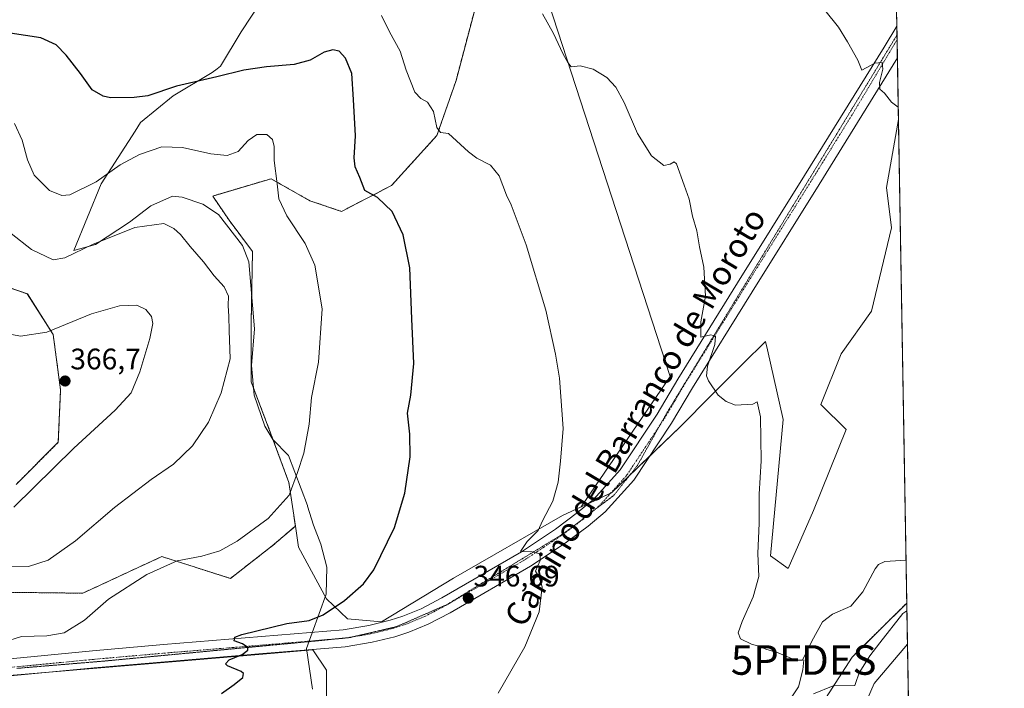
# Model space of a CAD drawing. Units: metres. Extents: x 619167 to 622661, y 4641533 to 4643905.
# Drawn here: x 622328 to 622661, y 4643473 to 4643699 of the extents above; entities that cross this region are included whole.
import ezdxf
from ezdxf.enums import TextEntityAlignment as Align

# ---------------------------------------------------------------- set-up
doc = ezdxf.new("R2010")
doc.units = ezdxf.units.M
doc.header["$MEASUREMENT"] = 0
for name, pattern in [('TRAZO_Y_PUNTO', [1, 0.5, -0.25, 0, -0.25]), ('TRAZOS', [0.75, 0.5, -0.25]), ('TRAZOS2', [0.375, 0.25, -0.125])]:
    doc.linetypes.add(name, pattern=pattern)
doc.layers.get('0').update_dxf_attribs({"lineweight": 5})
for name, color, linetype, lineweight in [('Arbolado forestal', 92, 'TRAZOS', 0), ('Arbolado forestal CxS', 92, 'Continuous', 0), ('Carátula', 7, 'Continuous', 5), ('Comarca CxS', 133, 'Continuous', 0), ('Comunidad Autónoma CxS', 142, 'Continuous', 0), ('Corriente natural lineal', 142, 'Continuous', 13), ('Cultivos herbáceos CxS', 92, 'Continuous', 0), ('Cultivos leñosos', 92, 'Continuous', 0), ('Cultivos leñosos CxS', 92, 'Continuous', 0), ('Curva de nivel maestra', 36, 'Continuous', 30), ('Curva de nivel normal', 36, 'Continuous', 0), ('Espacio natural protegido', 2, 'Continuous', 13), ('Espacio natural protegido CxS', 2, 'Continuous', 0), ('Municipio CxS', 142, 'Continuous', 0), ('Pista no pavimentada', 254, 'Continuous', 13), ('Pista no pavimentada Cxs', 254, 'Continuous', 0), ('Pista pavimentada eje', 135, 'TRAZO_Y_PUNTO', 0), ('Provincia CxS', 1, 'Continuous', 0), ('Punto de cota en terreno', 7, 'Continuous', 0), ('Punto fluvial desagüe desconocido', 7, 'Continuous', 0), ('Rótulo de punto de cota en terreno', 19, 'Continuous', 0), ('Texto cartográfico', 19, 'Continuous', 0), ('Vía pecuaria eje', 92, 'TRAZOS2', 0)]:
    doc.layers.add(name, color=color, linetype=linetype, lineweight=lineweight)
doc.styles.add('Arial', font='txt', dxfattribs={"height": 0.2})

# ---------------------------------------------------------------- blocks, each defined once
blk = doc.blocks.new('*U155')
at = {"layer": 'Arbolado forestal CxS', "color": 92, "linetype": 'Continuous', "lineweight": 0}
for points in [[(622628.3, 4643501.36, 341.5), (622633.83, 4643180.63, 357.43), (622617.33, 4643181.02, 356.48), (622608.8, 4643183.85, 355.26), (622608.62, 4643190.19, 355.65), (622592.94, 4643216.53, 353.97), (622589.58, 4643233.48, 353.44), (622578.24, 4643274.45, 350.75), (622567.63, 4643292.8, 351.45), (622567.12, 4643282.21, 351.85), (622566.73, 4643274.08, 352.05), (622566.15, 4643241.51, 353.02), (622567.31, 4643211.85, 354.93), (622573.13, 4643188.58, 356.11), (622552.19, 4643182.76, 359.22), (622537.06, 4643171.13, 361.76), (622533.57, 4643178.11, 362.88), (622532.41, 4643195.56, 362.79), (622526.01, 4643217.08, 363.41), (622520.78, 4643232.2, 363.15), (622516.71, 4643247.33, 363.99), (622519.03, 4643262.45, 363.67), (622518.45, 4643279.32, 362.93), (622509.73, 4643288.63, 362.85), (622510.25, 4643289.11, 362.79), (622498.68, 4643292.7, 364.01), (622481.81, 4643288.63, 364.44), (622479.61, 4643279.26, 364.4), (622475.39, 4643271.51, 364.32), (622474.24, 4643246.75, 366.08), (622464.35, 4643196.14, 367.8), (622463.77, 4643171.13, 368.82), (622437.98, 4643158, 362.47), (622432.29, 4643165.16, 361.9), (622432.05, 4643165.46, 361.88), (622434.95, 4643175.07, 361.9), (622438.61, 4643202.49, 360.53), (622437.26, 4643249.46, 357.33), (622439.05, 4643297.79, 354.88), (622439.04, 4643314.26, 354.31), (622439.02, 4643342.89, 352.27), (622447.49, 4643357.84, 350.79), (622454.47, 4643367.73, 350.31), (622466.13, 4643379.17, 349.56), (622486.46, 4643384.6, 349.65), (622499.26, 4643384.6, 349.52), (622516.13, 4643384.6, 348.94), (622532.41, 4643376.46, 348.66), (622554.77, 4643358.54, 348), (622571.58, 4643339.44, 348.19), (622579.98, 4643318.81, 346.21), (622589.92, 4643323.39, 346.44), (622589.92, 4643340.97, 346.02), (622588.39, 4643373.82, 344.07), (622592.97, 4643382.99, 343.97), (622585.33, 4643398.27, 343.2), (622580.75, 4643418.14, 342.17), (622586.1, 4643439.54, 341.78), (622597.56, 4643463.99, 341.84), (622609.79, 4643483.09, 343.16), (622628.3, 4643501.36, 341.5)], [(622634.35, 4643150.93, 358.36), (622634.89, 4643119.79, 360.63), (622630.13, 4643129.83, 359.44), (622631.88, 4643143.79, 358.52), (622634.35, 4643150.93, 358.36)]]:
    blk.add_polyline3d(points, close=True, dxfattribs=at)
blk = doc.blocks.new('*U156')
at = {"layer": 'Cultivos leñosos CxS', "color": 92, "linetype": 'Continuous', "lineweight": 0}
for points in [[(622622.22, 4643852.9, 333.3), (622624.38, 4643728.11, 333.31), (622622.34, 4643731.44, 333.39), (622601.17, 4643731.44, 334.01), (622593.76, 4643735.67, 334.37), (622572.6, 4643740.96, 334.81), (622564.13, 4643730.38, 335.95), (622561.46, 4643756.95, 335.44), (622564.18, 4643763.83, 334.77), (622565.11, 4643764.5, 334.5), (622565.11, 4643800.55, 335.46), (622565.96, 4643824.44, 334.83), (622585.58, 4643833.82, 334.89), (622610.32, 4643845.76, 333.96), (622622.22, 4643852.9, 333.3)], [(622507.22, 4643704.14, 339.54), (622548.26, 4643577.98, 341.02), (622518.15, 4643533.87, 343.65), (622511.84, 4643530.92, 344), (622474.9, 4643509.72, 346.83), (622450.54, 4643495.05, 348.06), (622439.07, 4643495.99, 348.93), (622431.89, 4643502.77, 350.51), (622422.49, 4643520.29, 352.48), (622421.4, 4643527.37, 353.59), (622419.23, 4643542.08, 355.33), (622413.26, 4643558.29, 357.16), (622406.44, 4643576.2, 358.25), (622406.44, 4643595.82, 358.71), (622406.91, 4643620.22, 357.76), (622398.98, 4643630.79, 357.36), (622393.43, 4643638.99, 357.78), (622413.17, 4643644.83, 355.18), (622426.31, 4643637.4, 353.43), (622437.02, 4643633.78, 351.84), (622453.92, 4643642.52, 348.64), (622469.32, 4643659.48, 345.19), (622475.78, 4643678.08, 343.54), (622483.11, 4643705.87, 340.87), (622507.07, 4643704.16, 339.54), (622507.22, 4643704.14, 339.54)]]:
    blk.add_polyline3d(points, close=True, dxfattribs=at)
blk = doc.blocks.new('*U158')
at = {"layer": 'Cultivos herbáceos CxS', "color": 92, "linetype": 'Continuous', "lineweight": 0}
for points in [[(622301.56, 4643615.94, 364.74), (622330.72, 4643605.9, 362.37), (622339.46, 4643592.16, 365.18), (622341.96, 4643573.41, 366.68), (622341.18, 4643555.71, 365.69), (622326.9, 4643541.43, 365.93)], [(622313.64, 4643505.11, 359), (622349.45, 4643504.68, 356.95), (622352.22, 4643505.97, 356.62), (622376.2, 4643517.06, 355.51), (622399.41, 4643509.68, 352.91), (622413.58, 4643520.67, 353.27), (622421.4, 4643527.37, 353.59), (622422.49, 4643520.29, 352.48), (622431.89, 4643502.77, 350.51), (622439.07, 4643495.99, 348.93), (622450.54, 4643495.05, 348.06), (622474.9, 4643509.72, 346.83), (622511.84, 4643530.92, 344), (622518.15, 4643533.87, 343.65), (622528.42, 4643538.67, 343.11), (622551.46, 4643560.85, 341.04), (622562.33, 4643571.72, 340.04), (622572.91, 4643582.3, 339.46), (622580.46, 4643589.85, 338.65), (622581.12, 4643586.95, 338.7), (622586.43, 4643563.41, 338.7), (622582.17, 4643517.34, 339.48), (622588.14, 4643513.08, 339.38), (622596.67, 4643532.7, 339.31), (622607.76, 4643559.99, 338), (622599.23, 4643568.52, 337.88), (622606.05, 4643585.58, 336.59), (622616.29, 4643600.09, 336.3), (622623.12, 4643628.24, 335.89), (622621.41, 4643641.89, 335.72), (622625.47, 4643664.84, 335.04), (622628.3, 4643501.36, 341.5), (622609.79, 4643483.09, 343.16), (622597.56, 4643463.99, 341.84)], [(622430.98, 4643313.46, 353), (622425.63, 4643331.8, 352.68), (622424.86, 4643342.49, 352.31), (622403.47, 4643342.49, 354.28), (622386.66, 4643347.08, 357), (622395.83, 4643356.25, 355.82), (622414.17, 4643374.59, 352.96), (622431.74, 4643391.4, 350.41), (622444.73, 4643408.97, 348.65), (622445.89, 4643417.93, 347.95), (622438.05, 4643423.96, 348.13), (622419.35, 4643430.63, 348.72), (622401.83, 4643436.46, 349.15), (622377.92, 4643435.16, 349.65), (622387.15, 4643445.59, 347.83), (622400.34, 4643451.05, 345.71), (622431.91, 4643457.67, 343.49), (622431.95, 4643478.63, 347.74), (622427.3, 4643485.49, 348.69), (622414.3, 4643484.4, 349.27), (622381.03, 4643481.63, 350.78), (622324.62, 4643476.84, 352.91)]]:
    blk.add_polyline3d(points, dxfattribs=at)
blk = doc.blocks.new('5PFDES')
blk.add_text('5PFDES', height=10).set_placement((0, 0), align=Align.MIDDLE_CENTER)
blk = doc.blocks.new('*U161')
at = {"layer": 'Espacio natural protegido', "color": 2, "linetype": 'Continuous', "lineweight": 13}
for points in [[(622409.86, 4643704.81, 344.34), (622403.05, 4643694.47, 346.3), (622396.1, 4643682.87, 349.21), (622395, 4643682.03, 349.23), (622393.29, 4643680.74, 349.36), (622380.02, 4643672.86, 350.7), (622369.02, 4643663.82, 351.81), (622367.18, 4643660.96, 352.47), (622355.66, 4643643.15, 355.31), (622346.47, 4643620.55, 359.82), (622353.73, 4643622.65, 359.88), (622365.23, 4643630.16, 359.67), (622372.51, 4643635.68, 359.31), (622379.78, 4643638.92, 359.28), (622383.08, 4643638.64, 359.25), (622390.05, 4643636.18, 358.63), (622395.37, 4643632.72, 357.76), (622403.55, 4643622.27, 357.92), (622405.67, 4643616.68, 358.28), (622407.55, 4643594.12, 358.57), (622406.57, 4643581.72, 358.36), (622407.51, 4643571.7, 358.1), (622411.12, 4643561.16, 357.47), (622413.76, 4643556.71, 357.03), (622419.06, 4643551.22, 355.88), (622425.55, 4643534.33, 353.56), (622425.55, 4643534.08, 353.54), (622427.53, 4643527.73, 352.82), (622430.03, 4643521.25, 352.24), (622432.01, 4643513.51, 351.64), (622431.82, 4643504.39, 350.72), (622427.05, 4643491.26, 349.33), (622425.21, 4643485.99, 348.84), (622427.15, 4643472.23, 346.37)], [(622596.74, 4643470.62, 341.5), (622603.35, 4643473.39, 342.99), (622610.64, 4643473.5, 344.28), (622610.67, 4643473.5, 344.29), (622610.9, 4643474.14, 344.28), (622612.19, 4643477.71, 344.19), (622614.65, 4643481.72, 343.85), (622615.73, 4643483.47, 343.69), (622619.18, 4643487.85, 343.22), (622626.99, 4643497.77, 341.96), (622628.34, 4643498.75, 342.06)]]:
    blk.add_polyline3d(points, dxfattribs=at)
blk = doc.blocks.new('*U164')
at = {"layer": 'Curva de nivel normal', "color": 36, "linetype": 'Continuous', "lineweight": 0}
blk.add_polyline3d([(622311.85, 4643484.7, 355), (622328.78, 4643490.02, 355), (622337.35, 4643490.23, 355), (622343.14, 4643491.28, 355), (622350.01, 4643495.55, 355), (622358.13, 4643502.62, 355), (622371.16, 4643511.02, 355), (622381.46, 4643515.61, 355), (622389.75, 4643517.24, 355), (622395.85, 4643519.03, 355), (622401.68, 4643522.23, 355), (622412.17, 4643529.9, 355), (622419.33, 4643537.87, 355), (622422.11, 4643545.54, 355), (622424.22, 4643552.04, 355), (622426.12, 4643561.89, 355), (622426.91, 4643570.88, 355), (622429.21, 4643582.84, 355), (622430.5, 4643600.8, 355), (622428.02, 4643615.66, 355), (622424.67, 4643622.97, 355), (622418.5, 4643632.26, 355), (622415.8, 4643638.03, 355), (622415.24, 4643643.11, 355), (622414.26, 4643650.98, 355), (622414.2, 4643655.78, 355), (622413.68, 4643658.13, 355), (622411.72, 4643659.74, 355), (622408.38, 4643659.83, 355), (622405.42, 4643657.71, 355), (622402.11, 4643654.06, 355), (622398.34, 4643652.65, 355), (622392.84, 4643653.3, 355), (622383.21, 4643655.44, 355), (622376.26, 4643655.61, 355), (622368.66, 4643653.07, 355), (622362.18, 4643649.56, 355), (622353.99, 4643643.78, 355), (622345.15, 4643639.44, 355), (622342.44, 4643639.19, 355), (622338.17, 4643640.81, 355), (622333.04, 4643646.01, 355), (622330.72, 4643651.17, 355), (622328.98, 4643657.92, 355), (622326.36, 4643663.5, 355)], dxfattribs=at)
blk = doc.blocks.new('*U165')
at = {"layer": 'Curva de nivel normal', "color": 36, "linetype": 'Continuous', "lineweight": 0}
blk.add_polyline3d([(622600.51, 4643701.88, 335), (622605.19, 4643696.12, 335), (622608.19, 4643691.17, 335), (622611.67, 4643684.98, 335), (622613.08, 4643681.49, 335), (622617.46, 4643683.88, 335), (622619.9, 4643684.16, 335), (622620.2, 4643681.89, 335), (622619.08, 4643677.4, 335), (622619.12, 4643675.1, 335), (622620.75, 4643673.75, 335), (622623.16, 4643670.72, 335), (622625.4, 4643669.09, 335)], dxfattribs=at)
blk = doc.blocks.new('*U167')
at = {"layer": 'Curva de nivel normal', "color": 36, "linetype": 'Continuous', "lineweight": 0}
for points in [[(622628.53, 4643487.47, 345), (622617.27, 4643474.16, 345), (622614.68, 4643468.16, 345)], [(622490.08, 4643470.83, 345), (622499.02, 4643486.54, 345), (622503.92, 4643498.34, 345), (622504.96, 4643506.87, 345), (622503.95, 4643510.08, 345), (622502.64, 4643512.19, 345), (622504.26, 4643515.75, 345), (622504.24, 4643517.98, 345), (622501.52, 4643518.71, 345), (622497.54, 4643518.76, 345), (622499.83, 4643522.11, 345), (622503.57, 4643525.83, 345), (622504.98, 4643529.16, 345), (622508.52, 4643535.83, 345), (622510.37, 4643542.28, 345), (622511.12, 4643549.29, 345), (622512.07, 4643560.36, 345), (622510.83, 4643577.39, 345), (622509.39, 4643585.54, 345), (622506.12, 4643600.4, 345), (622499.5, 4643622.48, 345), (622494.44, 4643636.02, 345), (622492.83, 4643639.32, 345), (622490.32, 4643645.85, 345), (622487.48, 4643649.41, 345), (622482.76, 4643651.83, 345), (622480, 4643653.94, 345), (622473.22, 4643660.15, 345), (622470.52, 4643660.43, 345), (622469.24, 4643662.21, 345), (622468.14, 4643667.6, 345), (622466.15, 4643670.75, 345), (622463.87, 4643672, 345), (622461.86, 4643674.12, 345), (622460.4, 4643677.85, 345), (622458.88, 4643681.58, 345), (622456.92, 4643688.02, 345), (622453.22, 4643694.52, 345), (622450.54, 4643700.02, 345)]]:
    blk.add_polyline3d(points, dxfattribs=at)
blk = doc.blocks.new('*U171')
at = {"layer": 'Curva de nivel normal', "color": 36, "linetype": 'Continuous', "lineweight": 0}
blk.add_polyline3d([(622324.57, 4643513.88, 360), (622331.07, 4643513.72, 360), (622337.74, 4643515.88, 360), (622347.04, 4643522.35, 360), (622360.18, 4643533.66, 360), (622372.66, 4643543.13, 360), (622380.22, 4643548.37, 360), (622386.56, 4643554.46, 360), (622391.98, 4643562.49, 360), (622396.33, 4643572.48, 360), (622399.3, 4643583.9, 360), (622399, 4643593.48, 360), (622398.94, 4643598.23, 360), (622398.7, 4643601.98, 360), (622398.79, 4643605.13, 360), (622397.29, 4643608.26, 360), (622393.98, 4643612.04, 360), (622390.34, 4643616.77, 360), (622385.79, 4643621.95, 360), (622382.58, 4643625.96, 360), (622380.23, 4643627.98, 360), (622376.85, 4643629.7, 360), (622367.07, 4643628.3, 360), (622352.75, 4643622.54, 360), (622343.4, 4643618.08, 360), (622339.51, 4643617.44, 360), (622332.18, 4643620.9, 360), (622318.28, 4643631.71, 360)], dxfattribs=at)
blk = doc.blocks.new('*U174')
at = {"layer": 'Curva de nivel normal', "color": 36, "linetype": 'Continuous', "lineweight": 0}
blk.add_polyline3d([(622326.17, 4643533.8, 365), (622346.47, 4643553.77, 365), (622360.48, 4643566.61, 365), (622365.83, 4643572.43, 365), (622368.79, 4643579.58, 365), (622372.12, 4643590.85, 365), (622373.19, 4643595.91, 365), (622372.71, 4643598.28, 365), (622370.84, 4643600.67, 365), (622367.73, 4643602.03, 365), (622361.87, 4643601.83, 365), (622352.39, 4643599.1, 365), (622337.36, 4643592.9, 365), (622328.45, 4643591.62, 365), (622322.58, 4643592.76, 365)], dxfattribs=at)
blk = doc.blocks.new('*U175')
at = {"layer": 'Curva de nivel normal', "color": 36, "linetype": 'Continuous', "lineweight": 0}
blk.add_polyline3d([(622628.04, 4643515.9, 340), (622620.84, 4643515.37, 340), (622618.71, 4643514.39, 340), (622617.64, 4643512.92, 340), (622613.4, 4643505.19, 340), (622609.31, 4643500.3, 340), (622603.17, 4643497.61, 340), (622599.76, 4643494.98, 340), (622596.13, 4643488.43, 340), (622592.98, 4643482.01, 340), (622590.61, 4643482.06, 340), (622584.71, 4643484.47, 340), (622580.6, 4643485.77, 340), (622578.57, 4643486.64, 340), (622575.79, 4643487.4, 340), (622572.07, 4643489.22, 340), (622571.28, 4643491.27, 340), (622572.62, 4643495.16, 340), (622576.34, 4643503.46, 340), (622578.19, 4643510.38, 340), (622577.87, 4643518.1, 340), (622578.32, 4643528.31, 340), (622578.36, 4643538.16, 340), (622579.05, 4643549.48, 340), (622578.81, 4643564.31, 340), (622577.69, 4643569.4, 340), (622576.17, 4643568.63, 340), (622570.36, 4643568.32, 340), (622567.12, 4643569.56, 340), (622564.46, 4643571.68, 340), (622561.16, 4643576.51, 340), (622560.49, 4643578.21, 340), (622560.81, 4643581.41, 340), (622563.34, 4643588.74, 340), (622563.6, 4643591.6, 340), (622562.02, 4643592, 340), (622558.64, 4643591.27, 340), (622558.58, 4643596.5, 340), (622560.14, 4643605.1, 340), (622559.63, 4643614.94, 340), (622558.16, 4643621.81, 340), (622557.19, 4643627.17, 340), (622555.82, 4643632.13, 340), (622554.62, 4643637.94, 340), (622552.99, 4643642.64, 340), (622550.37, 4643649.9, 340), (622549.57, 4643650.6, 340), (622548.25, 4643649.76, 340), (622546.09, 4643649.28, 340), (622541.9, 4643652.54, 340), (622537.16, 4643660.14, 340), (622532.64, 4643670.62, 340), (622529.85, 4643675.83, 340), (622526.74, 4643679.05, 340), (622522.21, 4643681.85, 340), (622517.72, 4643683.03, 340), (622514.67, 4643682.7, 340), (622513.64, 4643684.15, 340), (622511.9, 4643687.15, 340), (622508.77, 4643693.96, 340), (622505.03, 4643700.56, 340)], dxfattribs=at)
blk = doc.blocks.new('*U177')
at = {"layer": 'Curva de nivel maestra', "color": 36, "linetype": 'Continuous', "lineweight": 30}
blk.add_polyline3d([(622396.38, 4643470.8, 350), (622400.66, 4643473.83, 350), (622403.64, 4643476.17, 350), (622403.85, 4643477.54, 350), (622403.03, 4643478.21, 350), (622398.39, 4643480.17, 350), (622397.82, 4643480.83, 350), (622398.98, 4643482.12, 350), (622403.41, 4643483.92, 350), (622405.36, 4643485.39, 350), (622405.32, 4643486.32, 350), (622403.48, 4643487.6, 350), (622400.67, 4643488.6, 350), (622400.88, 4643489.76, 350), (622403.28, 4643490.73, 350), (622418.52, 4643494.44, 350), (622426.04, 4643495.43, 350), (622430.85, 4643497.37, 350), (622438, 4643502.26, 350), (622444.44, 4643507.83, 350), (622447.95, 4643512.6, 350), (622454.92, 4643526.93, 350), (622458.49, 4643538.49, 350), (622460.25, 4643550.83, 350), (622460.1, 4643558.49, 350), (622459.32, 4643565.54, 350), (622460.46, 4643571.67, 350), (622461.44, 4643582.41, 350), (622460.82, 4643597.45, 350), (622460.12, 4643614.76, 350), (622457.92, 4643625.89, 350), (622454.12, 4643633.76, 350), (622449.23, 4643638.54, 350), (622444.86, 4643640.83, 350), (622443.25, 4643645.22, 350), (622441.61, 4643648.91, 350), (622441.26, 4643651.89, 350), (622441.78, 4643659.38, 350), (622441.03, 4643671.65, 350), (622440.48, 4643680.46, 350), (622438.32, 4643685.63, 350), (622436.21, 4643687.92, 350), (622434.1, 4643688.45, 350), (622431.15, 4643687.62, 350), (622426.42, 4643684.94, 350), (622420.96, 4643683.48, 350), (622411.62, 4643682.72, 350), (622403.96, 4643681.51, 350), (622394.86, 4643679.29, 350), (622381.24, 4643676.09, 350), (622371.53, 4643672.9, 350), (622366.85, 4643672.33, 350), (622358.85, 4643672.24, 350), (622356.4, 4643672.77, 350), (622352.68, 4643674.95, 350), (622348.7, 4643680.4, 350), (622343.86, 4643686.58, 350), (622340.45, 4643690.08, 350), (622335.23, 4643692.49, 350), (622324.92, 4643694.07, 350)], dxfattribs=at)
blk = doc.blocks.new('5PATER')
at = {"layer": 'Carátula', "linetype": 'Continuous', "lineweight": 5}
h = blk.add_hatch(color=250, dxfattribs=at)
edge = h.paths.add_edge_path()
edge.add_ellipse((0, 0.01), major_axis=(-1.33, -1.34), ratio=0.999422, start_angle=0, end_angle=360)

msp = doc.modelspace()

# ---------------------------------------------------------------- linework, layer by layer
at = {"layer": 'Arbolado forestal', "color": 92, "linetype": 'TRAZOS', "lineweight": 0}
for points in [[(622483.11, 4643705.87, 340.87), (622475.78, 4643678.08, 343.54), (622469.32, 4643659.48, 345.19), (622453.92, 4643642.52, 348.64), (622437.02, 4643633.78, 351.84), (622426.31, 4643637.4, 353.43), (622413.17, 4643644.83, 355.18), (622393.43, 4643638.99, 357.78), (622398.98, 4643630.79, 357.36), (622406.91, 4643620.22, 357.76), (622406.44, 4643595.82, 358.71), (622406.44, 4643576.2, 358.25), (622413.26, 4643558.29, 357.16), (622419.23, 4643542.08, 355.33), (622421.4, 4643527.37, 353.59)], [(622326.9, 4643541.43, 365.93), (622341.18, 4643555.71, 365.69), (622341.96, 4643573.41, 366.68), (622339.46, 4643592.16, 365.18), (622330.71, 4643605.9, 362.37), (622301.56, 4643615.94, 364.74)], [(622421.4, 4643527.37, 353.59), (622413.58, 4643520.67, 353.27), (622399.41, 4643509.68, 352.91), (622376.2, 4643517.06, 355.51), (622352.22, 4643505.97, 356.62), (622349.45, 4643504.68, 356.95), (622313.64, 4643505.11, 359)], [(622439.04, 4643314.26, 354.31), (622439.02, 4643342.89, 352.27), (622447.49, 4643357.84, 350.79), (622454.47, 4643367.73, 350.31), (622466.13, 4643379.17, 349.56), (622486.46, 4643384.6, 349.65), (622499.26, 4643384.6, 349.52), (622516.13, 4643384.6, 348.94), (622532.41, 4643376.46, 348.66), (622554.77, 4643358.54, 348), (622571.58, 4643339.44, 348.19), (622579.98, 4643318.81, 346.21), (622584.82, 4643321.04, 345.13), (622589.92, 4643323.39, 346.44), (622589.92, 4643340.97, 346.02), (622588.39, 4643373.82, 344.07), (622590.54, 4643378.13, 343.97), (622592.97, 4643382.99, 343.97), (622585.33, 4643398.27, 343.2), (622580.75, 4643418.14, 342.17), (622586.1, 4643439.54, 341.78), (622597.56, 4643463.99, 341.84), (622609.79, 4643483.09, 343.16), (622628.3, 4643501.36, 341.5)], [(622628.3, 4643501.36, 341.5), (622630.55, 4643370.92, 346.12), (622633.83, 4643180.63, 357.43)]]:
    msp.add_polyline3d(points, dxfattribs=at)
at = {"layer": 'Arbolado forestal CxS', "color": 92, "linetype": 'Continuous', "lineweight": 0}
for points in [[(622483.11, 4643705.87, 340.87), (622475.78, 4643678.08, 343.54), (622469.32, 4643659.48, 345.19), (622453.92, 4643642.52, 348.64), (622437.02, 4643633.78, 351.84), (622426.31, 4643637.4, 353.43), (622413.17, 4643644.83, 355.18), (622393.43, 4643638.99, 357.78), (622398.98, 4643630.79, 357.36), (622406.91, 4643620.22, 357.76), (622406.44, 4643595.82, 358.71), (622406.44, 4643576.2, 358.25), (622413.26, 4643558.29, 357.16), (622419.23, 4643542.08, 355.33), (622421.4, 4643527.37, 353.59), (622413.58, 4643520.67, 353.27), (622399.41, 4643509.68, 352.91), (622376.2, 4643517.06, 355.51), (622352.22, 4643505.97, 356.62), (622349.45, 4643504.68, 356.95), (622313.64, 4643505.11, 359)], [(622326.9, 4643541.43, 365.93), (622341.18, 4643555.71, 365.69), (622341.96, 4643573.41, 366.68), (622339.46, 4643592.16, 365.18), (622330.71, 4643605.9, 362.37), (622301.56, 4643615.94, 364.74)]]:
    msp.add_polyline3d(points, dxfattribs=at)
at = {"layer": 'Comarca CxS', "color": 133, "linetype": 'Continuous', "lineweight": 0}
msp.add_polyline3d([(622661.28, 4641591.53, 372.6), (619205.75, 4641532.76, 402.33), (619166.92, 4643845.87, 363.55), (622621.33, 4643904.64, 328.41), (622661.28, 4641591.53, 372.6)], close=True, dxfattribs=at)
at = {"layer": 'Comunidad Autónoma CxS', "color": 142, "linetype": 'Continuous', "lineweight": 0}
msp.add_polyline3d([(622661.28, 4641591.53, 372.6), (619205.75, 4641532.76, 402.33), (619166.92, 4643845.87, 363.55), (622621.33, 4643904.64, 328.41), (622661.28, 4641591.53, 372.6)], close=True, dxfattribs=at)
at = {"layer": 'Corriente natural lineal', "color": 142, "linetype": 'Continuous', "lineweight": 13}
msp.add_polyline3d([(622576.75, 4643457.49, 341.32), (622585.05, 4643464.52, 341.32), (622588.43, 4643468.3, 341.27), (622591.61, 4643473.01, 341.25), (622593.14, 4643478.72, 340.87), (622593.41, 4643482.1, 340.2)], dxfattribs=at)
at = {"layer": 'Cultivos herbáceos CxS', "color": 92, "linetype": 'Continuous', "lineweight": 0}
for points in [[(622624.38, 4643728.11, 333.31), (622625.47, 4643664.84, 335.04), (622621.41, 4643641.89, 335.72), (622623.12, 4643628.24, 335.89), (622616.29, 4643600.09, 336.3), (622606.05, 4643585.58, 336.59), (622599.23, 4643568.52, 337.88), (622607.76, 4643559.99, 338), (622596.67, 4643532.7, 339.31), (622588.14, 4643513.08, 339.38), (622582.17, 4643517.34, 339.48), (622586.43, 4643563.41, 338.7), (622581.12, 4643586.95, 338.7), (622580.46, 4643589.85, 338.65), (622572.91, 4643582.3, 339.46), (622562.33, 4643571.72, 340.04), (622551.46, 4643560.85, 341.04), (622528.42, 4643538.67, 343.11), (622518.15, 4643533.87, 343.65), (622548.26, 4643577.98, 341.02), (622507.22, 4643704.14, 339.54)], [(622624.38, 4643728.11, 333.31), (622624.93, 4643696.4, 334.3), (622624.98, 4643693.45, 334.4), (622625, 4643691.85, 334.41), (622625.11, 4643685.66, 334.52), (622625.47, 4643664.84, 335.04)], [(622507.22, 4643704.14, 339.54), (622548.26, 4643577.98, 341.02), (622518.15, 4643533.87, 343.65)], [(622625.47, 4643664.84, 335.04), (622621.41, 4643641.89, 335.72), (622623.11, 4643628.24, 335.89), (622616.29, 4643600.09, 336.3), (622606.05, 4643585.59, 336.59), (622599.23, 4643568.52, 337.88), (622607.76, 4643559.99, 338), (622596.67, 4643532.7, 339.31), (622588.14, 4643513.08, 339.38), (622582.17, 4643517.34, 339.48), (622586.43, 4643563.41, 338.7), (622581.12, 4643586.95, 338.7), (622580.46, 4643589.85, 338.65), (622572.91, 4643582.3, 339.46), (622562.33, 4643571.72, 340.04), (622551.46, 4643560.85, 341.04), (622541.35, 4643551.11, 341.91), (622534.47, 4643544.49, 342.58), (622528.42, 4643538.67, 343.11), (622528.06, 4643538.5, 343.12), (622520.7, 4643535.06, 343.64), (622518.15, 4643533.87, 343.65)], [(622625.47, 4643664.84, 335.04), (622628.3, 4643501.36, 341.5)], [(622326.9, 4643541.43, 365.93), (622341.18, 4643555.71, 365.69), (622341.96, 4643573.41, 366.68), (622339.46, 4643592.16, 365.18), (622330.71, 4643605.9, 362.37), (622301.56, 4643615.94, 364.74)], [(622518.15, 4643533.87, 343.65), (622511.83, 4643530.92, 344), (622474.9, 4643509.72, 346.83), (622450.54, 4643495.05, 348.06), (622439.07, 4643495.99, 348.93), (622431.89, 4643502.77, 350.51), (622422.49, 4643520.29, 352.48), (622421.4, 4643527.37, 353.59)], [(622421.4, 4643527.37, 353.59), (622413.58, 4643520.67, 353.27), (622399.41, 4643509.68, 352.91), (622376.2, 4643517.06, 355.51), (622352.22, 4643505.97, 356.62), (622349.45, 4643504.68, 356.95), (622313.64, 4643505.11, 359)], [(622439.04, 4643314.26, 354.31), (622439.02, 4643342.89, 352.27), (622447.49, 4643357.84, 350.79), (622454.47, 4643367.73, 350.31), (622466.13, 4643379.17, 349.56), (622486.46, 4643384.6, 349.65), (622499.26, 4643384.6, 349.52), (622516.13, 4643384.6, 348.94), (622532.41, 4643376.46, 348.66), (622554.77, 4643358.54, 348), (622571.58, 4643339.44, 348.19), (622579.98, 4643318.81, 346.21), (622584.82, 4643321.04, 345.13), (622589.92, 4643323.39, 346.44), (622589.92, 4643340.97, 346.02), (622588.39, 4643373.82, 344.07), (622590.54, 4643378.13, 343.97), (622592.97, 4643382.99, 343.97), (622585.33, 4643398.27, 343.2), (622580.75, 4643418.14, 342.17), (622586.1, 4643439.54, 341.78), (622597.56, 4643463.99, 341.84), (622609.79, 4643483.09, 343.16), (622628.3, 4643501.36, 341.5)], [(622324.62, 4643476.84, 352.91), (622340.79, 4643478.21, 352.34), (622381.03, 4643481.63, 350.78), (622414.3, 4643484.4, 349.27), (622427.3, 4643485.49, 348.69), (622431.95, 4643478.63, 347.74), (622431.92, 4643458.56, 343.48), (622431.91, 4643457.67, 343.49), (622400.33, 4643451.05, 345.71), (622387.15, 4643445.59, 347.83), (622377.92, 4643435.16, 349.65), (622401.83, 4643436.46, 349.15), (622419.35, 4643430.63, 348.72), (622438.05, 4643423.96, 348.13), (622445.88, 4643417.93, 347.95), (622444.73, 4643408.97, 348.65), (622431.74, 4643391.4, 350.41), (622414.17, 4643374.59, 352.96), (622395.83, 4643356.25, 355.82), (622386.66, 4643347.08, 357), (622403.47, 4643342.5, 354.28), (622424.86, 4643342.5, 352.31), (622425.63, 4643331.8, 352.68), (622430.98, 4643313.46, 353)]]:
    msp.add_polyline3d(points, dxfattribs=at)
at = {"layer": 'Cultivos leñosos', "color": 92, "linetype": 'Continuous', "lineweight": 0}
for points in [[(622483.11, 4643705.87, 340.87), (622475.78, 4643678.08, 343.54), (622469.32, 4643659.48, 345.19), (622453.92, 4643642.52, 348.64), (622437.02, 4643633.78, 351.84), (622426.31, 4643637.4, 353.43), (622413.17, 4643644.83, 355.18), (622393.43, 4643638.99, 357.78), (622398.98, 4643630.79, 357.36), (622406.91, 4643620.22, 357.76), (622406.44, 4643595.82, 358.71), (622406.44, 4643576.2, 358.25), (622413.26, 4643558.29, 357.16), (622419.23, 4643542.08, 355.33), (622421.4, 4643527.37, 353.59)], [(622507.22, 4643704.14, 339.54), (622548.26, 4643577.98, 341.02), (622518.15, 4643533.87, 343.65)], [(622518.15, 4643533.87, 343.65), (622511.83, 4643530.92, 344), (622474.9, 4643509.72, 346.83), (622450.54, 4643495.05, 348.06), (622439.07, 4643495.99, 348.93), (622431.89, 4643502.77, 350.51), (622422.49, 4643520.29, 352.48), (622421.4, 4643527.37, 353.59)], [(622324.62, 4643476.84, 352.91), (622340.79, 4643478.21, 352.34), (622381.03, 4643481.63, 350.78), (622414.3, 4643484.4, 349.27), (622427.3, 4643485.49, 348.69), (622431.95, 4643478.63, 347.74), (622431.92, 4643458.56, 343.48), (622431.91, 4643457.67, 343.49), (622400.33, 4643451.05, 345.71), (622387.15, 4643445.59, 347.83), (622377.92, 4643435.16, 349.65), (622401.83, 4643436.46, 349.15), (622419.35, 4643430.63, 348.72), (622438.05, 4643423.96, 348.13), (622445.88, 4643417.93, 347.95), (622444.73, 4643408.97, 348.65), (622431.74, 4643391.4, 350.41), (622414.17, 4643374.59, 352.96), (622395.83, 4643356.25, 355.82), (622386.66, 4643347.08, 357), (622403.47, 4643342.5, 354.28), (622424.86, 4643342.5, 352.31), (622425.63, 4643331.8, 352.68), (622430.98, 4643313.46, 353)]]:
    msp.add_polyline3d(points, dxfattribs=at)
at = {"layer": 'Cultivos leñosos CxS', "color": 92, "linetype": 'Continuous', "lineweight": 0}
msp.add_polyline3d([(622324.62, 4643476.84, 352.91), (622381.03, 4643481.63, 350.78), (622414.3, 4643484.4, 349.27), (622427.3, 4643485.49, 348.69), (622431.95, 4643478.63, 347.74), (622431.91, 4643457.67, 343.49), (622400.33, 4643451.05, 345.71), (622387.15, 4643445.59, 347.83), (622377.92, 4643435.16, 349.65), (622401.83, 4643436.46, 349.15), (622419.35, 4643430.63, 348.72), (622438.05, 4643423.96, 348.13), (622445.89, 4643417.93, 347.95), (622444.73, 4643408.97, 348.65), (622431.74, 4643391.4, 350.41), (622414.17, 4643374.59, 352.96), (622395.83, 4643356.25, 355.82), (622386.66, 4643347.08, 357), (622403.47, 4643342.49, 354.28), (622424.86, 4643342.49, 352.31), (622425.63, 4643331.8, 352.68), (622430.98, 4643313.46, 353)], dxfattribs=at)
at = {"layer": 'Espacio natural protegido CxS', "color": 2, "linetype": 'Continuous', "lineweight": 0}
for points in [[(622409.86, 4643704.81, 344.34), (622403.05, 4643694.47, 346.3), (622396.1, 4643682.87, 349.21), (622395, 4643682.03, 349.23), (622393.29, 4643680.74, 349.36), (622380.02, 4643672.86, 350.7), (622369.02, 4643663.82, 351.81), (622367.18, 4643660.96, 352.47), (622355.66, 4643643.15, 355.31), (622346.47, 4643620.55, 359.82), (622353.73, 4643622.64, 359.88), (622365.23, 4643630.16, 359.67), (622372.51, 4643635.68, 359.31), (622379.78, 4643638.92, 359.28), (622383.08, 4643638.64, 359.25), (622390.05, 4643636.18, 358.63), (622395.37, 4643632.72, 357.76), (622403.55, 4643622.27, 357.92), (622405.67, 4643616.68, 358.28), (622407.55, 4643594.12, 358.57), (622406.57, 4643581.72, 358.36), (622407.51, 4643571.7, 358.1), (622411.12, 4643561.16, 357.47), (622413.76, 4643556.71, 357.03), (622419.06, 4643551.22, 355.88), (622425.55, 4643534.33, 353.56), (622425.55, 4643534.08, 353.54), (622427.53, 4643527.73, 352.82), (622430.03, 4643521.25, 352.24), (622432.01, 4643513.51, 351.64), (622431.82, 4643504.39, 350.72), (622427.05, 4643491.26, 349.33), (622425.21, 4643485.99, 348.84), (622427.15, 4643472.23, 346.37)], [(622596.74, 4643470.62, 341.5), (622603.35, 4643473.39, 342.99), (622610.64, 4643473.5, 344.28), (622610.67, 4643473.5, 344.29), (622610.9, 4643474.14, 344.28), (622612.19, 4643477.71, 344.19), (622614.65, 4643481.72, 343.85), (622615.73, 4643483.47, 343.69), (622619.18, 4643487.85, 343.22), (622626.99, 4643497.77, 341.96), (622628.34, 4643498.75, 342.06), (622661.28, 4641591.53, 372.6)]]:
    msp.add_polyline3d(points, dxfattribs=at)
at = {"layer": 'Municipio CxS', "color": 142, "linetype": 'Continuous', "lineweight": 0}
msp.add_polyline3d([(622661.28, 4641591.53, 372.6), (619205.75, 4641532.76, 402.33), (619166.92, 4643845.87, 363.55), (622621.33, 4643904.64, 328.41), (622661.28, 4641591.53, 372.6)], close=True, dxfattribs=at)
at = {"layer": 'Pista no pavimentada', "color": 254, "linetype": 'Continuous', "lineweight": 13}
for points in [[(622309.73, 4643481.03, 354.38), (622352.79, 4643485.19, 352.21), (622376.76, 4643487.3, 351.1), (622409.97, 4643490.01, 349.77), (622437.57, 4643492.33, 348.51), (622446.26, 4643493.75, 348.04), (622453.45, 4643495.53, 347.9), (622457.8, 4643496.91, 347.51), (622463.95, 4643499.43, 347.24), (622470.95, 4643503.08, 346.7), (622497.96, 4643518.71, 344.89), (622509.41, 4643526.31, 344.24), (622516.92, 4643531.92, 343.73), (622522.24, 4643536.34, 343.6), (622531.29, 4643546.45, 342.55), (622543.79, 4643565.25, 341.5), (622550.8, 4643577.1, 340.73), (622571.04, 4643609.66, 339.07), (622593.69, 4643645.94, 337.05), (622620.58, 4643689.31, 334.69), (622624.93, 4643696.4, 334.3)], [(622624.93, 4643696.4, 334.3), (622625.11, 4643685.66, 334.52)], [(622625.11, 4643685.66, 334.52), (622623.71, 4643683.38, 334.65), (622598.61, 4643642.88, 336.87), (622575.96, 4643606.59, 338.71), (622555.75, 4643574.1, 340.41), (622548.7, 4643562.17, 341.21), (622535.88, 4643542.89, 342.53), (622526.27, 4643532.16, 343.43), (622520.51, 4643527.37, 343.78), (622512.75, 4643521.58, 344.33), (622501.02, 4643513.78, 345.13), (622473.74, 4643498, 346.7), (622466.39, 4643494.17, 346.84), (622459.78, 4643491.46, 347.29), (622455.02, 4643489.95, 347.43), (622447.42, 4643488.07, 347.99), (622438.28, 4643486.58, 348.32), (622410.44, 4643484.24, 349.52), (622377.25, 4643481.53, 350.93), (622353.32, 4643479.42, 351.75), (622321.49, 4643476.35, 352.96)]]:
    msp.add_polyline3d(points, dxfattribs=at)
at = {"layer": 'Pista no pavimentada Cxs', "color": 254, "linetype": 'Continuous', "lineweight": 0}
msp.add_polyline3d([(622309.73, 4643481.03, 354.38), (622352.79, 4643485.19, 352.21), (622376.76, 4643487.3, 351.1), (622409.97, 4643490.01, 349.77), (622437.57, 4643492.33, 348.51), (622446.26, 4643493.75, 348.04), (622453.45, 4643495.53, 347.9), (622457.8, 4643496.91, 347.51), (622463.95, 4643499.43, 347.24), (622470.95, 4643503.08, 346.7), (622497.96, 4643518.71, 344.89), (622509.41, 4643526.31, 344.24), (622516.92, 4643531.92, 343.73), (622522.24, 4643536.34, 343.6), (622531.29, 4643546.45, 342.55), (622543.79, 4643565.25, 341.5), (622550.8, 4643577.1, 340.73), (622571.04, 4643609.66, 339.07), (622593.69, 4643645.94, 337.05), (622620.58, 4643689.31, 334.69), (622624.93, 4643696.4, 334.3), (622625.11, 4643685.66, 334.52), (622623.71, 4643683.38, 334.65), (622598.61, 4643642.88, 336.87), (622575.96, 4643606.59, 338.71), (622555.75, 4643574.1, 340.41), (622548.7, 4643562.17, 341.21), (622535.88, 4643542.89, 342.53), (622526.27, 4643532.16, 343.43), (622520.51, 4643527.37, 343.78), (622512.75, 4643521.58, 344.33), (622501.02, 4643513.78, 345.13), (622473.74, 4643498, 346.7), (622466.39, 4643494.17, 346.84), (622459.78, 4643491.46, 347.29), (622455.02, 4643489.95, 347.43), (622447.42, 4643488.07, 347.99), (622438.28, 4643486.58, 348.32), (622410.44, 4643484.24, 349.52), (622377.25, 4643481.53, 350.93), (622353.32, 4643479.42, 351.75), (622321.49, 4643476.35, 352.96)], dxfattribs=at)
at = {"layer": 'Pista pavimentada eje', "color": 135, "linetype": 'TRAZO_Y_PUNTO', "lineweight": 0}
msp.add_polyline3d([(622320.55, 4643479.17, 353.38), (622337.14, 4643480.77, 352.51), (622353.06, 4643482.31, 351.86), (622377.01, 4643484.42, 351.1), (622410.21, 4643487.13, 349.61), (622437.93, 4643489.46, 348.61), (622446.84, 4643490.91, 348.04), (622454.24, 4643492.74, 347.71), (622458.79, 4643494.19, 347.56), (622465.17, 4643496.8, 347.1), (622472.35, 4643500.54, 346.81), (622485.85, 4643508.36, 346.08), (622499.49, 4643516.25, 345.08), (622505.36, 4643520.15, 344.74), (622511.08, 4643523.95, 344.38), (622514.84, 4643526.75, 344), (622518.72, 4643529.65, 343.78), (622524.26, 4643534.25, 343.49), (622533.59, 4643544.67, 342.61), (622546.25, 4643563.71, 341.43), (622549.77, 4643569.68, 340.93), (622553.28, 4643575.6, 340.63), (622561.31, 4643588.53, 340.13), (622573.5, 4643608.13, 338.94), (622596.15, 4643644.41, 337.05), (622599.68, 4643650.11, 336.63), (622609.86, 4643666.6, 335.72), (622625.01, 4643691.85, 334.41)], dxfattribs=at)
at = {"layer": 'Provincia CxS', "color": 1, "linetype": 'Continuous', "lineweight": 0}
msp.add_polyline3d([(622661.28, 4641591.53, 372.6), (619205.75, 4641532.76, 402.33), (619166.92, 4643845.87, 363.55), (622621.33, 4643904.64, 328.41), (622661.28, 4641591.53, 372.6)], close=True, dxfattribs=at)
at = {"layer": 'Vía pecuaria eje', "color": 92, "linetype": 'TRAZOS2', "lineweight": 0}
for points in [[(622624.98, 4643693.45, 334.4), (622622.38, 4643689.2, 334.65), (622619.79, 4643684.94, 334.79), (622617.2, 4643680.69, 335.09), (622614.61, 4643676.44, 335.22), (622612.01, 4643672.19, 335.51), (622609.42, 4643667.93, 335.71), (622606.83, 4643663.68, 336.06), (622604.24, 4643659.43, 336.2), (622601.64, 4643655.18, 336.53), (622599.05, 4643650.92, 336.65), (622596.46, 4643646.67, 337.01), (622593.87, 4643642.42, 337.13), (622591.27, 4643638.17, 337.5), (622588.68, 4643633.91, 337.54), (622586.09, 4643629.66, 337.87), (622583.5, 4643625.41, 338.04), (622580.9, 4643621.15, 338.31), (622578.31, 4643616.9, 338.49), (622575.72, 4643612.65, 338.8), (622573.13, 4643608.4, 338.96), (622570.53, 4643604.14, 339.26), (622567.94, 4643599.89, 339.4), (622565.35, 4643595.64, 339.68), (622562.75, 4643591.39, 339.85), (622560.16, 4643587.13, 340.07), (622557.57, 4643582.88, 340.28), (622554.98, 4643578.63, 340.52), (622552.38, 4643574.38, 340.77), (622549.79, 4643570.12, 340.92), (622547.2, 4643565.87, 341.24), (622545.19, 4643562.27, 341.44), (622544.66, 4643561.33, 341.47)], [(622327.13, 4643479.26, 353.02), (622332.06, 4643479.68, 352.74), (622336.99, 4643480.09, 352.54), (622341.91, 4643480.5, 352.29), (622346.84, 4643480.91, 352.06), (622351.77, 4643481.32, 351.86), (622356.7, 4643481.73, 351.72), (622361.65, 4643482.2, 351.61), (622366.6, 4643482.67, 351.45), (622371.55, 4643483.14, 351.31), (622376.5, 4643483.61, 351.12), (622381.45, 4643484.08, 350.89), (622386.41, 4643484.55, 350.61), (622391.36, 4643485.02, 350.36), (622396.31, 4643485.49, 350.09), (622401.26, 4643485.96, 349.96), (622406.21, 4643486.43, 349.74), (622411.16, 4643486.9, 349.57), (622416.11, 4643487.37, 349.38), (622421.07, 4643487.84, 349.23), (622426.02, 4643488.31, 349.13), (622430.6, 4643488.76, 348.97), (622435.19, 4643489.22, 348.75), (622435.8, 4643489.28, 348.72), (622438.43, 4643489.54, 348.58), (622439.78, 4643489.67, 348.5), (622441, 4643489.96, 348.42), (622443.75, 4643490.6, 348.23), (622447.71, 4643491.52, 347.96), (622451.68, 4643492.45, 347.74), (622455.65, 4643493.38, 347.74), (622459.89, 4643495.23, 347.44), (622464.12, 4643497.08, 347.15), (622468.35, 4643498.93, 347.12), (622472.59, 4643500.78, 346.78), (622476.5, 4643503.16, 346.69), (622480.42, 4643505.55, 346.35), (622484.33, 4643507.93, 346.07), (622488.25, 4643510.31, 345.84), (622492.16, 4643512.69, 345.56), (622496.08, 4643515.07, 345.32), (622500, 4643517.45, 345), (622503.91, 4643519.83, 344.84), (622507.83, 4643522.21, 344.44), (622511.74, 4643524.6, 344.29), (622515.24, 4643527.24, 343.97), (622518.73, 4643529.89, 343.77), (622521.85, 4643532.25, 343.6), (622522.22, 4643532.53, 343.58), (622525.71, 4643535.18, 343.38), (622529.21, 4643537.82, 343.1), (622531.85, 4643541.18, 342.91), (622534.5, 4643544.53, 342.57), (622537.14, 4643547.88, 342.39), (622539.16, 4643551.48, 342.04), (622541.17, 4643555.08, 341.93), (622543.18, 4643558.67, 341.65), (622544.66, 4643561.33, 341.47)]]:
    msp.add_polyline3d(points, dxfattribs=at)

# ---------------------------------------------------------------- block references
at = {"layer": 'Arbolado forestal CxS', "color": 92, "linetype": 'Continuous', "lineweight": 0}
msp.add_blockref('*U155', (0, 0), dxfattribs=at)
at = {"layer": 'Cultivos herbáceos CxS', "color": 92, "linetype": 'Continuous', "lineweight": 0}
msp.add_blockref('*U158', (0, 0), dxfattribs=at)
at = {"layer": 'Cultivos leñosos CxS', "color": 92, "linetype": 'Continuous', "lineweight": 0}
msp.add_blockref('*U156', (0, 0), dxfattribs=at)
at = {"layer": 'Curva de nivel maestra', "color": 36, "linetype": 'Continuous', "lineweight": 30}
msp.add_blockref('*U177', (0, 0), dxfattribs=at)
at = {"layer": 'Curva de nivel normal', "color": 36, "linetype": 'Continuous', "lineweight": 0}
for name in ['*U175', '*U165', '*U164', '*U167', '*U174', '*U171']:
    msp.add_blockref(name, (0, 0), dxfattribs=at)
at = {"layer": 'Espacio natural protegido', "color": 2, "linetype": 'Continuous', "lineweight": 13}
msp.add_blockref('*U161', (0, 0), dxfattribs=at)
at = {"layer": 'Punto de cota en terreno', "linetype": 'Continuous', "lineweight": 0}
for p in [(622343.5, 4643576.43, 366.7), (622479.91, 4643503.01, 346.69)]:
    msp.add_blockref('5PATER', p, dxfattribs=at)
at = {"layer": 'Punto fluvial desagüe desconocido', "linetype": 'Continuous', "lineweight": 0}
msp.add_blockref('5PFDES', (622593.41, 4643482.1, 340.1), dxfattribs=at)

# ---------------------------------------------------------------- texts
at = {"layer": 'Rótulo de punto de cota en terreno', "color": 19, "linetype": 'Continuous', "lineweight": 0, "style": 'Arial'}
for s, p in [('366,7', (622345.26, 4643578.19)), ('346,69', (622481.67, 4643504.77))]:
    msp.add_text(s, height=7, dxfattribs=at).set_placement(p, align=Align.BOTTOM_LEFT)
at = {"layer": 'Texto cartográfico', "color": 19, "linetype": 'Continuous', "lineweight": 0, "style": 'Arial'}
msp.add_text('Camino del Barranco de Moroto', height=8, rotation=59.3753, dxfattribs=at).set_placement((622536.34, 4643564.24), align=Align.MIDDLE_CENTER)

doc.saveas('drawing.dxf')
